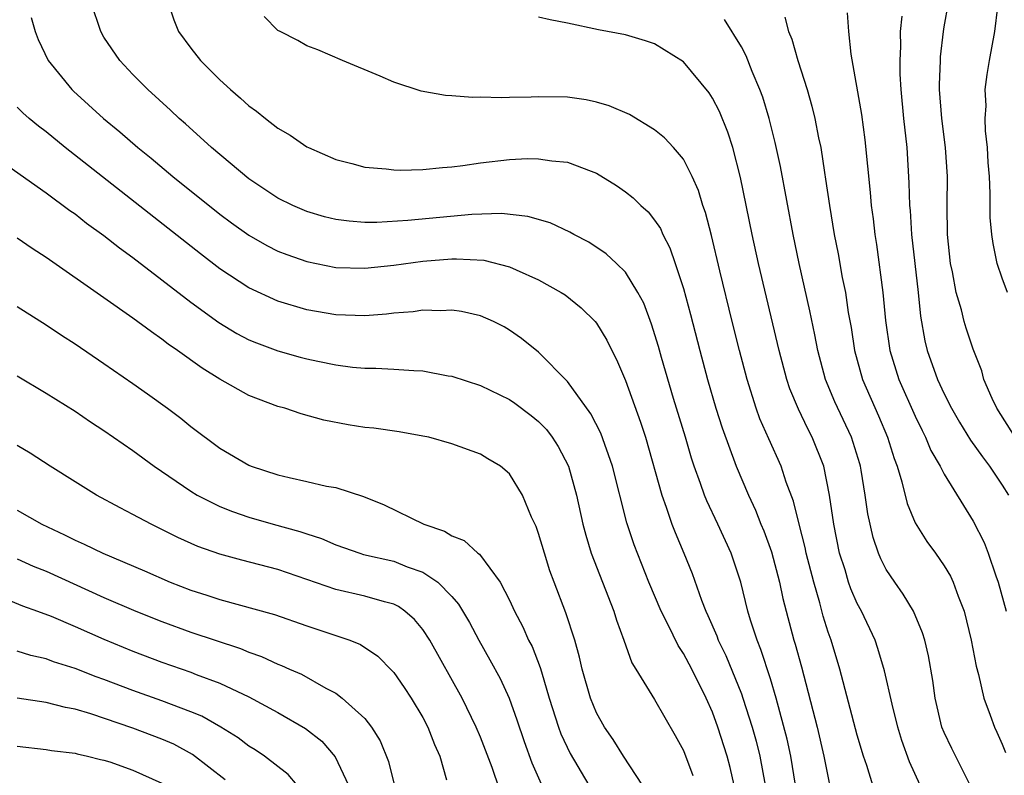
# Model space of a CAD drawing. Units: inches. Extents: x 2514000 to 2514390, y 1507454 to 1509000.
# Drawn here: x 2514133 to 2514201, y 1508532 to 1508584 of the extents above; entities that cross this region are included whole.
import ezdxf

# ---------------------------------------------------------------- set-up
doc = ezdxf.new("R2010")
doc.units = ezdxf.units.IN
doc.header["$MEASUREMENT"] = 0
doc.layers.add('LD25141506_2ft', color=121, linetype='Continuous')

msp = doc.modelspace()

# ---------------------------------------------------------------- linework, layer by layer
at = {"layer": 'LD25141506_2ft'}
for points, elevation in [([(2514201.362, 1508565), (2514201, 1508565.984), (2514200.652, 1508567), (2514200.369, 1508568.369), (2514200.285, 1508569), (2514200.181, 1508570.181), (2514200.172, 1508571.828), (2514200.122, 1508573), (2514200.043, 1508573.958), (2514199.992, 1508575), (2514199.857, 1508576.143), (2514199.834, 1508577), (2514199.885, 1508577.885), (2514199.837, 1508579), (2514199.956, 1508580.044), (2514200.117, 1508581), (2514200.498, 1508583), (2514200.711, 1508584.711), (2514200.768, 1508585), (2514201.023, 1508587), (2514201.361, 1508588.639)], 8336), ([(2514186.738, 1508531), (2514186.411, 1508533), (2514186.156, 1508534.156), (2514185.398, 1508537), (2514185, 1508538.326), (2514184.349, 1508540.349), (2514184.077, 1508541), (2514183.633, 1508542.368), (2514183.449, 1508543), (2514182.961, 1508545), (2514182.283, 1508547), (2514181.369, 1508549), (2514180.609, 1508550.609), (2514180.458, 1508551), (2514180.186, 1508551.814), (2514179.746, 1508553), (2514179.559, 1508553.559), (2514179.138, 1508555), (2514178.322, 1508557.678), (2514177.489, 1508560.511), (2514177.277, 1508561.277), (2514176.799, 1508562.799), (2514176.253, 1508564.252), (2514175.86, 1508565), (2514175, 1508566.395), (2514174.388, 1508567), (2514173.661, 1508567.661), (2514172.46, 1508568.46), (2514171.437, 1508569), (2514171.164, 1508569.164), (2514169.802, 1508569.802), (2514168.25, 1508570.25), (2514166.447, 1508570.447), (2514164.388, 1508570.388), (2514159.966, 1508569.966), (2514157.836, 1508569.836), (2514157, 1508569.833), (2514155.917, 1508569.917), (2514155, 1508570.035), (2514154.227, 1508570.227), (2514153, 1508570.581), (2514152.029, 1508571), (2514151, 1508571.517), (2514149, 1508572.852), (2514146.43, 1508575), (2514144.626, 1508576.626), (2514144.185, 1508577), (2514143.582, 1508577.582), (2514142.023, 1508579), (2514141, 1508580.038), (2514140.086, 1508581), (2514139, 1508582.623), (2514138.772, 1508583), (2514138.104, 1508585)], 8318), ([(2514143.427, 1508585), (2514143.818, 1508583.818), (2514144.145, 1508583), (2514145, 1508581.859), (2514145.671, 1508581), (2514147, 1508579.679), (2514147.724, 1508579), (2514148.418, 1508578.418), (2514149, 1508577.874), (2514149.516, 1508577.516), (2514150.142, 1508577), (2514151, 1508576.343), (2514151.859, 1508575.859), (2514153, 1508575.058), (2514153.114, 1508575), (2514155, 1508574.179), (2514156.103, 1508573.896), (2514157, 1508573.644), (2514158.467, 1508573.533), (2514159, 1508573.456), (2514159.435, 1508573.435), (2514161, 1508573.478), (2514162.372, 1508573.628), (2514163, 1508573.663), (2514163.761, 1508573.761), (2514165, 1508573.955), (2514167, 1508574.178), (2514168.233, 1508574.233), (2514169, 1508574.231), (2514169.921, 1508574.079), (2514171, 1508574.002), (2514172.64, 1508573.36), (2514173, 1508573.243), (2514174.38, 1508572.38), (2514175, 1508571.939), (2514175.527, 1508571.527), (2514176.048, 1508571), (2514176.554, 1508570.554), (2514177, 1508569.996), (2514177.404, 1508569.404), (2514177.572, 1508569), (2514178.07, 1508568.07), (2514178.437, 1508567), (2514179, 1508565.277), (2514179.485, 1508563.485), (2514180.123, 1508561), (2514180.657, 1508559), (2514181.242, 1508557), (2514181.665, 1508555.664), (2514182.633, 1508553), (2514183.485, 1508551), (2514183.974, 1508549.974), (2514184.35, 1508549), (2514184.543, 1508548.543), (2514185.084, 1508547.084), (2514185.634, 1508545), (2514185.87, 1508543.87), (2514186.095, 1508543), (2514186.626, 1508541), (2514186.72, 1508540.72), (2514187.15, 1508539.15), (2514188.225, 1508535), (2514188.699, 1508533), (2514189.401, 1508529.401)], 8320), ([(2514201.906, 1508555), (2514200.638, 1508557), (2514200.313, 1508557.687), (2514199.739, 1508559), (2514199.586, 1508559.586), (2514199, 1508561.089), (2514198.523, 1508562.523), (2514198.384, 1508563), (2514198.202, 1508563.798), (2514197.834, 1508565), (2514197.577, 1508566.423), (2514197.444, 1508567), (2514197.235, 1508569), (2514197.213, 1508571), (2514197.22, 1508573), (2514197.078, 1508575), (2514196.832, 1508577), (2514196.682, 1508579), (2514196.678, 1508579.322), (2514196.734, 1508581), (2514196.747, 1508581.253), (2514196.95, 1508583), (2514197, 1508583.323), (2514197.295, 1508585)], 8334), ([(2514133.977, 1508583.977), (2514134.248, 1508583), (2514134.457, 1508582.457), (2514135.15, 1508581), (2514136.781, 1508579), (2514136.894, 1508578.894), (2514138.972, 1508577), (2514140.086, 1508576.086), (2514141.327, 1508575), (2514142.256, 1508574.256), (2514143.753, 1508573), (2514147, 1508570.403), (2514147.804, 1508569.804), (2514149, 1508568.943), (2514150.238, 1508568.238), (2514151, 1508567.853), (2514151.611, 1508567.611), (2514153, 1508567.134), (2514155, 1508566.729), (2514157, 1508566.664), (2514159, 1508566.881), (2514161, 1508567.155), (2514163, 1508567.312), (2514163.322, 1508567.322), (2514165.218, 1508567.218), (2514167, 1508566.771), (2514167.442, 1508566.558), (2514169, 1508565.879), (2514170.552, 1508565), (2514170.824, 1508564.824), (2514171.947, 1508563.947), (2514172.904, 1508563), (2514173, 1508562.883), (2514173.714, 1508561.713), (2514174.056, 1508561), (2514174.382, 1508560.382), (2514175, 1508558.93), (2514176.038, 1508556.038), (2514176.369, 1508555), (2514177.505, 1508551), (2514177.811, 1508550.189), (2514178.208, 1508549), (2514178.424, 1508548.423), (2514179.035, 1508547), (2514179.59, 1508545.59), (2514180.234, 1508543.766), (2514180.534, 1508543), (2514180.689, 1508542.689), (2514181.303, 1508541.303), (2514181.405, 1508541), (2514181.933, 1508539.933), (2514183, 1508537.29), (2514183.104, 1508537), (2514183.737, 1508535), (2514184.021, 1508534.021), (2514184.279, 1508533), (2514184.642, 1508531)], 8316), ([(2514192.062, 1508531), (2514191.654, 1508532.346), (2514191.428, 1508533), (2514191, 1508534.442), (2514189.789, 1508539), (2514189.195, 1508541), (2514189, 1508541.553), (2514188.654, 1508542.654), (2514188.418, 1508543.582), (2514187.988, 1508545), (2514187.475, 1508547), (2514187.399, 1508547.399), (2514186.977, 1508549), (2514186.595, 1508550.595), (2514186.094, 1508551.906), (2514185.745, 1508553), (2514184.891, 1508554.891), (2514184.282, 1508556.282), (2514184.026, 1508557), (2514183.389, 1508559), (2514182.865, 1508561), (2514182.366, 1508563), (2514181.504, 1508566.496), (2514180.927, 1508568.927), (2514180.521, 1508570.521), (2514180.342, 1508571), (2514180.038, 1508572.038), (2514179.597, 1508573), (2514179, 1508574.188), (2514178.305, 1508575), (2514177.681, 1508575.68), (2514177, 1508576.222), (2514175.273, 1508577.273), (2514173.882, 1508577.882), (2514173, 1508578.14), (2514172.286, 1508578.286), (2514171, 1508578.482), (2514169, 1508578.504), (2514168.481, 1508578.481), (2514167, 1508578.464), (2514166.436, 1508578.436), (2514165, 1508578.477), (2514164.448, 1508578.448), (2514163, 1508578.571), (2514162.582, 1508578.582), (2514160.896, 1508578.896), (2514159, 1508579.52), (2514158.069, 1508579.931), (2514155.471, 1508581), (2514153.751, 1508581.751), (2514153, 1508582.012), (2514152.383, 1508582.383), (2514151.152, 1508583), (2514151, 1508583.089), (2514150.051, 1508584.051)], 8322), ([(2514195.331, 1508531), (2514194.593, 1508532.593), (2514194.072, 1508534.072), (2514193.797, 1508535), (2514193.413, 1508536.587), (2514192.886, 1508538.886), (2514192.423, 1508540.423), (2514192.226, 1508541), (2514191.293, 1508543), (2514191, 1508543.537), (2514190.55, 1508544.55), (2514190.4, 1508545), (2514190.151, 1508545.849), (2514189.778, 1508547), (2514189.373, 1508549), (2514189.089, 1508551), (2514188.687, 1508553), (2514187.893, 1508555), (2514187.582, 1508555.582), (2514186.932, 1508556.932), (2514186.349, 1508558.348), (2514186.134, 1508559), (2514185.612, 1508561), (2514184.184, 1508567), (2514183.748, 1508569), (2514182.943, 1508572.943), (2514182.397, 1508575), (2514182.062, 1508576.062), (2514181.48, 1508577.48), (2514181, 1508578.418), (2514180.77, 1508578.77), (2514179, 1508580.922), (2514177, 1508582.158), (2514176.371, 1508582.37), (2514175, 1508582.774), (2514173.134, 1508583.134), (2514171, 1508583.58), (2514169.806, 1508583.806), (2514169, 1508584.006)], 8324), ([(2514198.786, 1508531), (2514197.531, 1508533.531), (2514197, 1508534.63), (2514196.845, 1508535), (2514196.377, 1508537), (2514196.214, 1508538.213), (2514195.917, 1508539.917), (2514195.652, 1508541), (2514195.508, 1508541.508), (2514194.878, 1508543), (2514194.174, 1508544.174), (2514193.582, 1508545), (2514193, 1508545.883), (2514192.618, 1508546.619), (2514192.465, 1508547), (2514192.091, 1508548.091), (2514191.725, 1508549.725), (2514191.554, 1508551), (2514191.272, 1508552.728), (2514191.219, 1508553), (2514191.17, 1508553.17), (2514190.598, 1508555), (2514189.445, 1508557.445), (2514188.798, 1508559), (2514188.272, 1508561), (2514188.077, 1508562.077), (2514187.731, 1508563.731), (2514186.982, 1508567), (2514186.563, 1508569), (2514185.69, 1508573.69), (2514185.34, 1508575.34), (2514184.926, 1508577), (2514184.479, 1508578.479), (2514184.282, 1508579), (2514183.753, 1508580.247), (2514183.331, 1508581.331), (2514183, 1508581.96), (2514181.836, 1508583.836)], 8326), ([(2514185.992, 1508583.992), (2514186.254, 1508583), (2514186.477, 1508582.476), (2514186.895, 1508581), (2514187.532, 1508579), (2514187.863, 1508577.863), (2514188.07, 1508577), (2514188.323, 1508575.677), (2514188.472, 1508575), (2514188.732, 1508573.268), (2514188.815, 1508572.815), (2514189.075, 1508571), (2514189.409, 1508569), (2514189.674, 1508567.674), (2514189.96, 1508566.04), (2514190.175, 1508565), (2514190.375, 1508563.625), (2514190.569, 1508562.569), (2514190.799, 1508561), (2514191.35, 1508559), (2514192.471, 1508556.472), (2514193.094, 1508555), (2514193.538, 1508553.538), (2514193.745, 1508553), (2514194.084, 1508551.916), (2514194.435, 1508550.435), (2514195, 1508549.09), (2514195.8, 1508547.8), (2514196.388, 1508547), (2514197, 1508546.13), (2514197.424, 1508545.424), (2514197.623, 1508545), (2514197.956, 1508544.044), (2514198.373, 1508543), (2514198.861, 1508541), (2514199.206, 1508539.205), (2514199.375, 1508538.625), (2514199.739, 1508537), (2514200.177, 1508535.823), (2514200.463, 1508535), (2514200.642, 1508534.642), (2514201, 1508533.817), (2514201.233, 1508533.233)], 8328), ([(2514190.293, 1508584.293), (2514190.403, 1508583), (2514190.562, 1508581.438), (2514191.291, 1508577.291), (2514191.529, 1508575.53), (2514191.898, 1508571.898), (2514191.964, 1508571), (2514192.087, 1508570.087), (2514192.205, 1508569), (2514192.317, 1508568.317), (2514192.766, 1508565), (2514192.944, 1508563.056), (2514193.237, 1508561), (2514193.651, 1508559.651), (2514193.868, 1508559), (2514195, 1508556.462), (2514195.468, 1508555.468), (2514195.718, 1508555), (2514196.085, 1508554.085), (2514196.721, 1508553), (2514197, 1508552.45), (2514199, 1508549.202), (2514199.746, 1508547.746), (2514200.03, 1508547), (2514200.565, 1508545.435), (2514200.733, 1508545), (2514201.281, 1508543)], 8330), ([(2514194.064, 1508584.064), (2514193.968, 1508583), (2514193.976, 1508581.976), (2514193.927, 1508581), (2514193.938, 1508580.062), (2514194.001, 1508579), (2514194.19, 1508577), (2514194.408, 1508575), (2514194.568, 1508572.567), (2514194.613, 1508571), (2514194.649, 1508570.649), (2514194.748, 1508569), (2514195.19, 1508565), (2514195.351, 1508563.351), (2514195.662, 1508561.662), (2514195.825, 1508561), (2514196.543, 1508559), (2514197, 1508558.012), (2514197.508, 1508557), (2514198.051, 1508556.051), (2514198.814, 1508554.814), (2514199.644, 1508553.644), (2514200.132, 1508553), (2514201, 1508551.688), (2514201.427, 1508551)], 8332), ([(2514182.497, 1508531), (2514182.22, 1508532.22), (2514182.019, 1508533), (2514181.372, 1508535), (2514181, 1508536.027), (2514180.562, 1508537), (2514179.571, 1508539), (2514179, 1508540.082), (2514178.627, 1508540.627), (2514177.933, 1508542.067), (2514177.452, 1508543), (2514176.607, 1508545), (2514176.345, 1508545.655), (2514175.589, 1508547.589), (2514175.089, 1508549.089), (2514174.094, 1508553), (2514173.287, 1508555.287), (2514172.614, 1508556.614), (2514171, 1508558.843), (2514169, 1508560.878), (2514167.824, 1508561.825), (2514167, 1508562.405), (2514166.619, 1508562.619), (2514165.879, 1508563), (2514165, 1508563.393), (2514163.683, 1508563.683), (2514163, 1508563.783), (2514162.262, 1508563.738), (2514161, 1508563.773), (2514160.332, 1508563.668), (2514159, 1508563.571), (2514158.493, 1508563.507), (2514157, 1508563.39), (2514155, 1508563.447), (2514153, 1508563.796), (2514151, 1508564.392), (2514149, 1508565.306), (2514147, 1508566.623), (2514145.654, 1508567.654), (2514136.325, 1508575), (2514135, 1508576.075), (2514134.47, 1508576.47), (2514133.83, 1508577), (2514133.39, 1508577.39), (2514133, 1508577.778)], 8314), ([(2514132.037, 1508573.964), (2514135, 1508571.871), (2514136.652, 1508570.652), (2514137, 1508570.417), (2514137.788, 1508569.788), (2514139, 1508568.935), (2514140.073, 1508568.073), (2514141, 1508567.415), (2514145, 1508564.339), (2514146.928, 1508562.928), (2514148.166, 1508562.166), (2514149, 1508561.734), (2514149.516, 1508561.516), (2514151, 1508560.973), (2514152.537, 1508560.537), (2514153, 1508560.414), (2514153.753, 1508560.247), (2514155, 1508559.994), (2514156.164, 1508559.836), (2514157, 1508559.764), (2514157.775, 1508559.775), (2514159, 1508559.712), (2514160.399, 1508559.601), (2514161, 1508559.594), (2514162.753, 1508559.247), (2514163, 1508559.21), (2514165, 1508558.572), (2514167, 1508557.615), (2514167.364, 1508557.364), (2514168.496, 1508556.496), (2514169, 1508556.088), (2514169.538, 1508555.538), (2514169.942, 1508555), (2514170.356, 1508554.356), (2514171.066, 1508553), (2514171.61, 1508551), (2514172.052, 1508549), (2514172.252, 1508548.252), (2514172.639, 1508547), (2514174.185, 1508543), (2514174.368, 1508542.369), (2514174.883, 1508541), (2514175.432, 1508539.432), (2514175.714, 1508539), (2514177, 1508536.897), (2514178.429, 1508534.429), (2514179, 1508533.379), (2514179.654, 1508531.653)], 8312), ([(2514176.172, 1508531), (2514174.852, 1508533), (2514174.149, 1508534.149), (2514173.555, 1508535), (2514173, 1508535.993), (2514172.584, 1508537), (2514172.015, 1508539), (2514171.834, 1508539.834), (2514171.508, 1508541), (2514170.89, 1508542.89), (2514170.07, 1508545), (2514169.785, 1508545.785), (2514169.397, 1508547), (2514169, 1508548.363), (2514168.833, 1508548.833), (2514168.515, 1508549.485), (2514167.88, 1508551), (2514167, 1508552.48), (2514166.379, 1508553), (2514165.507, 1508553.507), (2514165, 1508553.827), (2514163, 1508554.554), (2514161.419, 1508555), (2514161, 1508555.09), (2514159.381, 1508555.381), (2514157.626, 1508555.626), (2514157, 1508555.687), (2514155.857, 1508555.857), (2514154.173, 1508556.173), (2514152.612, 1508556.612), (2514151.476, 1508557), (2514151, 1508557.136), (2514149, 1508557.888), (2514147.002, 1508559.002), (2514145.767, 1508559.767), (2514144.07, 1508561), (2514143.434, 1508561.434), (2514143, 1508561.778), (2514142.272, 1508562.272), (2514141, 1508563.22), (2514139, 1508564.637), (2514135, 1508567.406), (2514134.031, 1508568.031), (2514133, 1508568.736)], 8310), ([(2514133, 1508564.031), (2514135, 1508562.772), (2514136.059, 1508562.059), (2514137, 1508561.454), (2514139, 1508560.099), (2514141, 1508558.719), (2514142.006, 1508558.006), (2514143.393, 1508557), (2514144.311, 1508556.311), (2514145, 1508555.756), (2514147, 1508554.258), (2514149, 1508553.067), (2514149.169, 1508553), (2514151, 1508552.409), (2514151.78, 1508552.22), (2514153, 1508551.961), (2514154.366, 1508551.635), (2514155, 1508551.529), (2514156.918, 1508550.918), (2514158.34, 1508550.34), (2514161.087, 1508549), (2514162.512, 1508548.512), (2514163, 1508548.199), (2514163.871, 1508547.871), (2514164.806, 1508547), (2514164.927, 1508546.927), (2514166.353, 1508545), (2514167, 1508543.756), (2514167.337, 1508543), (2514167.912, 1508541.912), (2514168.313, 1508541), (2514168.551, 1508540.551), (2514169.113, 1508539.113), (2514169.191, 1508538.809), (2514169.731, 1508537), (2514170.37, 1508535), (2514170.538, 1508534.538), (2514171.178, 1508533.178), (2514172.46, 1508531)], 8308), ([(2514133, 1508559.254), (2514135, 1508558.056), (2514137, 1508556.799), (2514138.072, 1508556.072), (2514139, 1508555.469), (2514141, 1508554.08), (2514142.474, 1508553), (2514145, 1508551.271), (2514145.442, 1508551), (2514147, 1508550.216), (2514147.87, 1508549.87), (2514149, 1508549.487), (2514150.673, 1508549), (2514152.508, 1508548.508), (2514153, 1508548.332), (2514154.014, 1508548.014), (2514155, 1508547.589), (2514156.657, 1508547), (2514156.92, 1508546.92), (2514159, 1508546.446), (2514159.932, 1508546.068), (2514161, 1508545.702), (2514162.045, 1508545), (2514163, 1508544.017), (2514163.482, 1508543.482), (2514164.219, 1508542.219), (2514164.864, 1508541), (2514165.645, 1508539.645), (2514166.348, 1508538.348), (2514166.96, 1508537), (2514167.497, 1508535.497), (2514167.993, 1508533.993), (2514168.53, 1508532.53), (2514170.098, 1508529)], 8306), ([(2514166.84, 1508529.16), (2514165.799, 1508532.202), (2514165, 1508534.299), (2514164.702, 1508535), (2514163.715, 1508537), (2514161.484, 1508541), (2514161, 1508541.742), (2514160.432, 1508542.432), (2514159.778, 1508543), (2514159.33, 1508543.33), (2514159, 1508543.482), (2514158.366, 1508543.634), (2514157, 1508544.044), (2514155, 1508544.501), (2514151, 1508545.879), (2514148.523, 1508546.523), (2514147, 1508546.944), (2514145.474, 1508547.474), (2514144.088, 1508548.088), (2514142.245, 1508549), (2514141, 1508549.683), (2514140.125, 1508550.125), (2514138.489, 1508551), (2514137, 1508551.918), (2514135.289, 1508553), (2514133.9, 1508553.9), (2514133, 1508554.436)], 8304), ([(2514133, 1508549.979), (2514134.712, 1508549), (2514136.278, 1508548.278), (2514137, 1508547.909), (2514137.634, 1508547.634), (2514138.909, 1508547), (2514141.787, 1508545.787), (2514143.572, 1508545), (2514145, 1508544.448), (2514146.109, 1508544.109), (2514147, 1508543.806), (2514150.767, 1508542.767), (2514153, 1508541.982), (2514155.967, 1508541), (2514156.707, 1508540.707), (2514157.892, 1508539.892), (2514158.892, 1508538.892), (2514159, 1508538.762), (2514159.728, 1508537.728), (2514160.197, 1508537), (2514161, 1508535.656), (2514161.345, 1508535), (2514161.804, 1508533.804), (2514162.172, 1508533), (2514162.654, 1508531.346)], 8302), ([(2514133, 1508546.61), (2514134.115, 1508546.115), (2514135, 1508545.759), (2514139, 1508543.938), (2514141.197, 1508543), (2514143, 1508542.285), (2514145, 1508541.558), (2514148.415, 1508540.415), (2514149, 1508540.166), (2514149.869, 1508539.869), (2514151, 1508539.349), (2514151.258, 1508539.258), (2514151.812, 1508539), (2514152.644, 1508538.643), (2514154.309, 1508537.691), (2514155, 1508537.332), (2514155.45, 1508537), (2514157, 1508535.582), (2514157.469, 1508535), (2514158.059, 1508534.059), (2514158.634, 1508532.634), (2514159, 1508531.136)], 8300), ([(2514132.1, 1508543.9), (2514133.37, 1508543.371), (2514134.419, 1508543), (2514135.353, 1508542.647), (2514137, 1508541.939), (2514139, 1508541.056), (2514141, 1508540.229), (2514143, 1508539.474), (2514145, 1508538.786), (2514145.362, 1508538.638), (2514147, 1508538.025), (2514149, 1508537.081), (2514151, 1508536), (2514152.906, 1508534.906), (2514154.028, 1508534.028), (2514154.954, 1508532.954), (2514155.878, 1508531)], 8298), ([(2514152.335, 1508531), (2514151.719, 1508531.718), (2514150.075, 1508533), (2514149.431, 1508533.431), (2514149, 1508533.692), (2514148.255, 1508534.255), (2514147.066, 1508535), (2514145.746, 1508535.746), (2514145, 1508536.055), (2514143, 1508536.803), (2514141, 1508537.523), (2514139, 1508538.29), (2514138.467, 1508538.467), (2514137, 1508539.049), (2514135.512, 1508539.512), (2514135, 1508539.714), (2514133.939, 1508539.939), (2514133, 1508540.232)], 8296), ([(2514147.355, 1508531.355), (2514145.114, 1508533.114), (2514143.815, 1508533.815), (2514143, 1508534.165), (2514141, 1508534.933), (2514138.081, 1508535.919), (2514137, 1508536.225), (2514136.341, 1508536.341), (2514135, 1508536.693), (2514133.001, 1508537.001)], 8294), ([(2514133, 1508533.678), (2514135, 1508533.456), (2514135.377, 1508533.377), (2514137, 1508533.19), (2514137.145, 1508533.145), (2514137.86, 1508533), (2514138.764, 1508532.764), (2514139, 1508532.723), (2514139.404, 1508532.596), (2514141, 1508532.03), (2514143, 1508531.125)], 8292)]:
    msp.add_lwpolyline(points, dxfattribs=dict(at, elevation=elevation))

doc.saveas('drawing.dxf')
